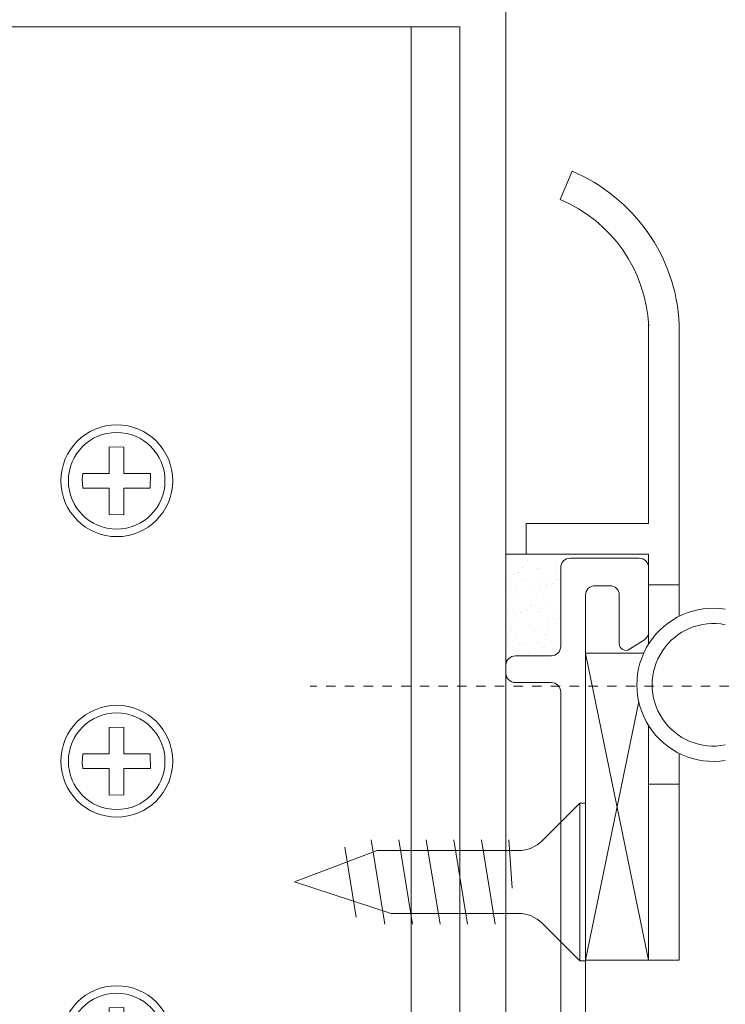
# Model space of a CAD drawing. Units: millimetres. Extents: x 1246 to 8243, y 710 to 5996.
# Drawn here: x 3132 to 3177, y 4755 to 4819 of the extents above; entities that cross this region are included whole.
import ezdxf

# ---------------------------------------------------------------- set-up
doc = ezdxf.new("R2010")
doc.units = ezdxf.units.MM
doc.linetypes.add('AUSGEZOGEN', pattern=[0])
doc.linetypes.add('HIDDEN', pattern=[0.2, 0.1, -0.1])
doc.layers.add('AURA-COMPONENTES', color=8, linetype='Continuous')
doc.layers.add('AURA-COTAS', color=6, linetype='Continuous')

# ---------------------------------------------------------------- blocks, each defined once
blk = doc.blocks.new('FACE PARAFUSO')
at = {"color": 8, "linetype": 'AUSGEZOGEN', "lineweight": 0}
blk.add_lwpolyline([(2.223, 0.464), (0.483, 0.464), (0.483, 2.184), (-0.477, 2.204), (-0.477, 0.464), (-2.197, 0.464), (-2.217, -0.496), (-0.477, -0.496), (-0.477, -2.216), (-0.107, -2.256), (0.483, -2.216), (0.483, -0.496), (2.203, -0.496)], close=True, dxfattribs=at)
at = {"color": 8, "lineweight": 0}
for centre, radius in [((0, 0), 3.65), ((-0.001, -0.01), 3.154)]:
    blk.add_circle(centre, radius, dxfattribs=at)

msp = doc.modelspace()

# ---------------------------------------------------------------- hatches: boundary and pattern name
at = {"lineweight": 0}
h = msp.add_hatch(dxfattribs=at)
h.set_pattern_fill('AR-SAND', color=4, scale=0.02945, angle=45)
h.set_pattern_definition([(82.5, (-97484.9312, -19981.5638), (-1.052497427, 0.985857789), [0, -1.137015707, 0, -1.271662304, 0, -1.215559555]), (52.5, (-97484.9312, -19981.5638), (-0.55664213, 2.428859837), [0, -0.613390052, 0, -1.02481021, 0, -0.392719241]), (12.5, (-97485.5818, -19982.2144), (1.644207602, 1.650193327), [0, -0.374018325, 0, -1.346465969, 0, -1.757886126]), (2.5, (-97485.5818, -19982.2144), (1.125827874, 2.054305312), [0, -0.187009162, 0, -0.882683246, 0, -1.009849476])])
h.paths.add_polyline_path([(3166.786, 4783.42, -0.414214), (3167.385, 4784.019), (3168.382, 4784.019), (3168.382, 4784.274), (3164.57, 4784.274), (3163.277, 4784.274), (3163.277, 4777.167, -0.414214), (3163.876, 4777.765), (3166.187, 4777.765, 0.414214), (3166.786, 4778.364)])

# ---------------------------------------------------------------- linework, layer by layer
at = {"color": 8, "lineweight": 0}
msp.add_line((3157.21, 4723.961), (3157.21, 4818.071), dxfattribs=at)
at = {"color": 4, "lineweight": 0, "ltscale": 5}
msp.add_line((3164.57, 4784.274), (3163.277, 4784.274), dxfattribs=at)
at = {"color": 1, "linetype": 'HIDDEN', "lineweight": 0, "ltscale": 6}
msp.add_line((3260.359, 4775.826), (3150.74, 4775.826), dxfattribs=at)
at = {"color": 3, "lineweight": 0}
for points in [[(3163.277, 4721.016), (3113.408, 4721.016), (3113.408, 4821.016), (3163.277, 4821.016)], [(3160.332, 4723.961), (3116.353, 4723.961), (3116.353, 4818.071), (3160.332, 4818.071)]]:
    msp.add_lwpolyline(points, close=True, dxfattribs=at)
at = {"color": 8, "lineweight": 0}
for points in [[(3119.475, 4723.961), (3157.21, 4723.961), (3157.21, 4818.071), (3119.475, 4818.071)], [(3157.21, 4818.071), (3160.332, 4818.071), (3160.332, 4723.961), (3157.21, 4723.961)]]:
    msp.add_lwpolyline(points, close=True, dxfattribs=at)
at = {"color": 3, "lineweight": 0}
msp.add_lwpolyline([(3168.382, 4744.708), (3168.382, 4781.661, -0.414214), (3168.98, 4782.26), (3169.943, 4782.26, -0.414214), (3170.542, 4781.661), (3170.542, 4778.544, 0.594725), (3171.202, 4778.185), (3172.151, 4778.8, 0.254135), (3172.423, 4779.302), (3172.423, 4783.42, 0.414214), (3171.825, 4784.019), (3167.385, 4784.019, 0.414214), (3166.786, 4783.42), (3166.786, 4778.364, -0.414214), (3166.187, 4777.765), (3163.876, 4777.765, 0.414214), (3163.277, 4777.167), (3163.277, 4776.653, 0.414214), (3163.876, 4776.055), (3166.187, 4776.055, -0.414214), (3166.786, 4775.456), (3166.786, 4751.002, -0.414214)], format="xyb", dxfattribs=at)
at = {"color": 8, "lineweight": 0}
for points in [[(3168.013, 4768.329), (3165.603, 4765.918)], [(3155.522, 4760.574), (3154.638, 4765.973)], [(3157.289, 4760.574), (3156.405, 4765.973)], [(3159.056, 4760.574), (3158.172, 4765.973)], [(3168.013, 4758.217), (3165.603, 4760.628)]]:
    msp.add_lwpolyline(points, dxfattribs=at)
at = {"color": 8, "lineweight": 0, "extrusion": (-1, 1.22465e-16, 0)}
for elevation in [-3168.013, -3168.382]:
    msp.add_lwpolyline([(-4758.217, 0), (-4768.329, 0)], dxfattribs=dict(at, elevation=elevation))
at = {"color": 8, "lineweight": 0, "extrusion": (-1.22465e-16, -1, 0)}
for points, elevation in [([(3168.382, 0), (3168.013, 0)], -4768.329), ([(3156.802, 0), (3155.035, 0)], -4765.286), ([(3158.569, 0), (3156.802, 0)], -4765.286), ([(3160.336, 0), (3158.569, 0)], -4765.286), ([(3162.103, 0), (3160.336, 0)], -4765.286), ([(3163.87, 0), (3162.103, 0)], -4765.286), ([(3164.076, 0), (3163.87, 0)], -4765.286), ([(3157.685, 0), (3155.918, 0)], -4761.261), ([(3159.452, 0), (3157.685, 0)], -4761.261), ([(3161.219, 0), (3159.452, 0)], -4761.261), ([(3162.986, 0), (3161.219, 0)], -4761.261), ([(3164.076, 0), (3162.986, 0)], -4761.261), ([(3168.382, 0), (3168.013, 0)], -4758.217)]:
    msp.add_lwpolyline(points, dxfattribs=dict(at, elevation=elevation))
at = {"color": 8, "lineweight": 0, "extrusion": (-0.986875, -0.161489, 0)}
for points, elevation in [([(-4187.652, 0), (-4193.123, 0)], -3888.114), ([(-4187.367, 0), (-4192.838, 0)], -3889.858), ([(-4189.248, 0), (-4193.799, 0)], -3881.138)]:
    msp.add_lwpolyline(points, dxfattribs=dict(at, elevation=elevation))
at = {"color": 8, "lineweight": 0, "extrusion": (-0.997954, -0.063935, 0), "elevation": -3461.712}
msp.add_lwpolyline([(-4550.864, 0), (-4553.966, 0)], dxfattribs=at)
at = {"color": 8, "lineweight": 0, "extrusion": (-0.354677, 0.934989, 0), "elevation": 3336.47}
msp.add_lwpolyline([(-4640.06, 0), (-4634.386, 0)], dxfattribs=at)
at = {"color": 8, "lineweight": 0, "extrusion": (0.309243, 0.950983, 0), "elevation": 5503.824}
msp.add_lwpolyline([(-1528.836, 0), (-1522.329, 0)], dxfattribs=at)
at = {"color": 8, "lineweight": 0}
for centre, start, end in [((3164.076, 4767.445), 270, 315), ((3164.076, 4759.101), 45, 90)]:
    msp.add_arc(centre, 2.16, start, end, dxfattribs=at)
at = {"layer": 'AURA-COMPONENTES', "lineweight": 0}
for p, q in [((3174.387, 4782.311), (3172.423, 4782.311)), ((3174.387, 4769.549), (3172.423, 4769.549))]:
    msp.add_line(p, q, dxfattribs=at)
msp.add_lwpolyline([(3174.387, 4780.303), (3174.387, 4799, 0.288846), (3167.515, 4808.816), (3166.755, 4807.006, -0.288846), (3172.426, 4798.905)], format="xyb", dxfattribs=at)
for points in [[(3172.423, 4799), (3172.423, 4786.238), (3164.57, 4786.238), (3164.57, 4784.274), (3172.423, 4784.274), (3172.423, 4778.529)], [(3172.423, 4773.29), (3172.423, 4758.26), (3174.387, 4758.26), (3174.387, 4771.515)]]:
    msp.add_lwpolyline(points, dxfattribs=at)
for radius, start, end in [(4.908, 81.09434, 278.90566), (3.927, 78.84231, 281.15769)]:
    msp.add_arc((3176.574, 4775.909), radius, start, end, dxfattribs=at)
at = {"layer": 'AURA-COTAS', "color": 8, "lineweight": 0}
for p, q in [((3172.423, 4758.26), (3168.382, 4777.943)), ((3171.785, 4774.834), (3168.382, 4758.26))]:
    msp.add_line(p, q, dxfattribs=at)
msp.add_lwpolyline([(3172.107, 4777.943), (3168.382, 4777.943), (3168.382, 4758.26), (3172.423, 4758.26), (3172.423, 4773.29)], dxfattribs=at)

# ---------------------------------------------------------------- block references
at = {"color": 1, "lineweight": 0, "yscale": 0.9816753926701618, "zscale": 0.9816753926701618, "rotation": -90.00000000000001}
for p, xscale in [((3138.343, 4788.986), 0.9816753926701618), ((3138.343, 4771.014), -0.9816753926701618), ((3138.343, 4753.042), -0.9816753926701618)]:
    msp.add_blockref('FACE PARAFUSO', p, dxfattribs=dict(at, xscale=xscale))

doc.saveas('drawing.dxf')
